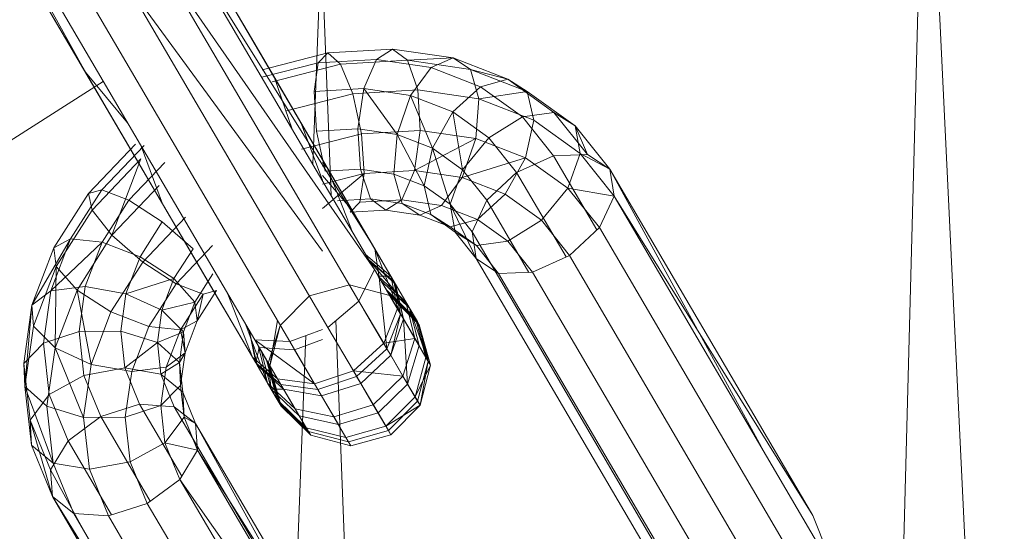
# Model space of a CAD drawing. Units: inches. Extents: x 10 to 21783, y 4 to 15401.
# Drawn here: x 2999 to 3033, y 11317 to 11335 of the extents above; entities that cross this region are included whole.
import ezdxf

# ---------------------------------------------------------------- set-up
doc = ezdxf.new("R2010")
doc.units = ezdxf.units.IN
doc.header["$MEASUREMENT"] = 0

# ---------------------------------------------------------------- blocks, each defined once
blk = doc.blocks.new('9048_DWG-662824-South')
at = {"lineweight": 9}
for p, q in [((86157.379, 834.126), (86164.489, 821.266)), ((86192.512, 783.827), (86193.845, 833.346)), ((86196.594, 776.401), (86193.845, 833.346)), ((86157.524, 833.138), (86164.489, 821.266)), ((86174.441, 815.371), (86167.476, 827.243)), ((86174.441, 815.371), (86167.555, 826.367)), ((86174.585, 814.384), (86167.555, 826.367)), ((86172.43, 818.058), (86172.735, 825.793)), ((86173.073, 816.962), (86172.735, 825.793)), ((86174.585, 814.384), (86166.966, 825.345)), ((86174.044, 813.281), (86166.966, 825.345)), ((86169.61, 812.537), (86162.645, 824.409)), ((86172.961, 812.359), (86165.866, 824.453)), ((86172.773, 815.017), (86165.866, 824.453)), ((86169.32, 824.1), (86170.169, 822.653)), ((86170.402, 811.929), (86163.371, 823.912)), ((86171.628, 811.864), (86164.55, 823.928)), ((86170.169, 822.653), (86171.078, 821.103)), ((86172.962, 821.945), (86170.659, 821.355)), ((86172.622, 821.595), (86172.962, 821.945)), ((86175.213, 822.077), (86172.962, 821.945)), ((86173.405, 821.55), (86172.962, 821.945)), ((86174.653, 821.714), (86175.213, 822.077)), ((86177.333, 821.766), (86175.213, 822.077)), ((86175.743, 821.687), (86175.213, 822.077)), ((86172.622, 821.595), (86170.651, 821.09)), ((86173.405, 821.55), (86171.014, 820.937)), ((86172.477, 820.594), (86172.622, 821.595)), ((86174.653, 821.714), (86172.622, 821.595)), ((86175.743, 821.687), (86173.405, 821.55)), ((86173.405, 821.55), (86173.834, 820.515)), ((86174.212, 820.695), (86174.653, 821.714)), ((86176.567, 821.433), (86174.653, 821.714)), ((86177.333, 821.766), (86175.743, 821.687)), ((86177.942, 821.364), (86175.743, 821.687)), ((86175.743, 821.687), (86176.1, 820.648)), ((86176.567, 821.433), (86177.333, 821.766)), ((86179.242, 821.025), (86177.333, 821.766)), ((86177.942, 821.364), (86177.333, 821.766)), ((86164.489, 821.266), (86165.338, 819.819)), ((86164.489, 821.266), (86165.957, 819.505)), ((86175.851, 820.454), (86176.567, 821.433)), ((86178.293, 820.763), (86176.567, 821.433)), ((86179.922, 820.595), (86177.942, 821.364)), ((86179.242, 821.025), (86177.942, 821.364)), ((86177.942, 821.364), (86178.231, 820.335)), ((86165.112, 820.944), (86154.108, 813.944)), ((86171.078, 821.103), (86172.011, 819.513)), ((86171.078, 821.103), (86171.715, 819.275)), ((86178.293, 820.763), (86179.242, 821.025)), ((86179.922, 820.595), (86179.242, 821.025)), ((86180.86, 819.867), (86179.242, 821.025)), ((86174.212, 820.695), (86172.477, 820.594)), ((86172.565, 819.209), (86172.477, 820.594)), ((86176.1, 820.648), (86173.834, 820.515)), ((86174.009, 819.294), (86174.212, 820.695)), ((86175.376, 819.093), (86174.212, 820.695)), ((86175.851, 820.454), (86174.212, 820.695)), ((86178.231, 820.335), (86176.1, 820.648)), ((86176.1, 820.648), (86176.188, 819.239)), ((86177.33, 819.881), (86178.293, 820.763)), ((86179.922, 820.595), (86178.231, 820.335)), ((86179.756, 819.716), (86178.293, 820.763)), ((86181.601, 819.394), (86179.922, 820.595)), ((86179.922, 820.595), (86180.151, 819.59)), ((86173.834, 820.515), (86171.518, 819.922)), ((86173.834, 820.515), (86174.133, 819.119)), ((86175.376, 819.093), (86175.851, 820.454)), ((86176.611, 818.614), (86175.851, 820.454)), ((86177.33, 819.881), (86175.851, 820.454)), ((86178.231, 820.335), (86178.124, 818.954)), ((86180.151, 819.59), (86178.231, 820.335)), ((86176.611, 818.614), (86177.33, 819.881)), ((86177.659, 817.864), (86177.33, 819.881)), ((86178.584, 818.983), (86177.33, 819.881)), ((86179.756, 819.716), (86180.86, 819.867)), ((86182.034, 818.395), (86180.86, 819.867)), ((86181.601, 819.394), (86180.86, 819.867)), ((86165.338, 819.819), (86166.247, 818.269)), ((86172.011, 819.513), (86172.933, 817.942)), ((86172.011, 819.513), (86172.773, 817.496)), ((86178.584, 818.983), (86179.756, 819.716)), ((86180.842, 818.355), (86179.756, 819.716)), ((86180.151, 819.59), (86179.869, 818.277)), ((86181.78, 818.425), (86180.151, 819.59)), ((86174.009, 819.294), (86172.565, 819.209)), ((86172.864, 817.813), (86172.565, 819.209)), ((86175.376, 819.093), (86174.009, 819.294)), ((86174.097, 817.885), (86174.009, 819.294)), ((86176.188, 819.239), (86174.133, 819.119)), ((86176.188, 819.239), (86175.985, 817.837)), ((86178.124, 818.954), (86176.188, 819.239)), ((86182.809, 817.879), (86181.601, 819.394)), ((86182.034, 818.395), (86181.601, 819.394)), ((86181.601, 819.394), (86181.78, 818.425)), ((86174.133, 819.119), (86172.035, 818.581)), ((86174.133, 819.119), (86174.222, 817.734)), ((86175.269, 817.713), (86175.376, 819.093)), ((86176.328, 817.301), (86175.376, 819.093)), ((86176.611, 818.614), (86175.376, 819.093)), ((86178.124, 818.954), (86175.985, 817.837)), ((86178.124, 818.954), (86177.648, 817.593)), ((86177.659, 817.864), (86178.584, 818.983)), ((86179.869, 818.277), (86178.124, 818.954)), ((86179.553, 817.769), (86178.584, 818.983)), ((86166.232, 818.758), (86164.593, 817.036)), ((86166.54, 818.714), (86165.064, 817.162)), ((86166.434, 818.691), (86167.18, 816.678)), ((86176.328, 817.301), (86176.611, 818.614)), ((86177.228, 816.658), (86176.611, 818.614)), ((86177.659, 817.864), (86176.611, 818.614)), ((86166.423, 818.244), (86164.721, 816.456)), ((86166.423, 818.244), (86165.415, 815.577)), ((86167.267, 818.122), (86166.009, 816.8)), ((86166.247, 818.269), (86167.18, 816.678)), ((86172.773, 818.121), (86172.933, 817.942)), ((86179.869, 818.277), (86177.648, 817.593)), ((86179.869, 818.277), (86179.15, 817.01)), ((86179.553, 817.769), (86180.842, 818.355)), ((86181.349, 817.219), (86179.869, 818.277)), ((86180.842, 818.355), (86182.034, 818.395)), ((86182.361, 815.766), (86180.842, 818.355)), ((86181.78, 818.425), (86181.349, 817.219)), ((86182.809, 817.879), (86181.78, 818.425)), ((86182.96, 816.946), (86181.78, 818.425)), ((86182.809, 817.879), (86182.034, 818.395)), ((86172.773, 817.983), (86172.933, 817.942)), ((86174.097, 817.885), (86172.864, 817.813)), ((86172.933, 817.942), (86173.807, 816.452)), ((86172.933, 817.942), (86173.822, 815.684)), ((86175.269, 817.713), (86174.097, 817.885)), ((86174.454, 816.846), (86174.097, 817.885)), ((86175.985, 817.837), (86174.222, 817.734)), ((86175.985, 817.837), (86175.544, 816.819)), ((86177.648, 817.593), (86175.985, 817.837)), ((86177.228, 816.658), (86177.659, 817.864)), ((86178.511, 816.796), (86177.659, 817.864)), ((86178.511, 816.796), (86179.553, 817.769)), ((86181.284, 814.818), (86179.553, 817.769)), ((86189.901, 805.792), (86182.809, 817.879)), ((86188.106, 808.174), (86182.809, 817.879)), ((86182.809, 817.879), (86182.96, 816.946)), ((86174.222, 817.734), (86172.773, 817.363)), ((86174.222, 817.734), (86172.773, 816.508)), ((86172.773, 817.661), (86173.807, 816.452)), ((86174.222, 817.734), (86174.077, 816.733)), ((86176.328, 817.301), (86175.269, 817.713)), ((86175.558, 816.684), (86175.269, 817.713)), ((86177.648, 817.593), (86176.932, 816.614)), ((86179.15, 817.01), (86177.648, 817.593)), ((86165.064, 817.162), (86163.969, 815.447)), ((86165.064, 817.162), (86164.593, 817.036)), ((86166.009, 816.8), (86165.064, 817.162)), ((86167.064, 817.309), (86165.415, 815.577)), ((86177.228, 816.658), (86176.328, 817.301)), ((86176.558, 816.296), (86176.328, 817.301)), ((86181.349, 817.219), (86180.424, 816.099)), ((86182.96, 816.946), (86181.349, 817.219)), ((86182.445, 815.845), (86181.349, 817.219)), ((86164.593, 817.036), (86163.379, 815.134)), ((86164.721, 816.456), (86164.593, 817.036)), ((86166.009, 816.8), (86165.074, 815.335)), ((86167.174, 816.047), (86166.009, 816.8)), ((86174.454, 816.846), (86173.293, 816.778)), ((86174.077, 816.733), (86173.737, 816.383)), ((86175.544, 816.819), (86174.077, 816.733)), ((86175.558, 816.684), (86174.454, 816.846)), ((86174.983, 816.456), (86174.454, 816.846)), ((86175.544, 816.819), (86174.983, 816.456)), ((86176.932, 816.614), (86175.544, 816.819)), ((86177.996, 815.695), (86178.511, 816.796)), ((86179.15, 817.01), (86178.187, 816.128)), ((86179.985, 814.282), (86178.511, 816.796)), ((86180.424, 816.099), (86179.15, 817.01)), ((86182.96, 816.946), (86182.445, 815.845)), ((86189.901, 805.792), (86182.96, 816.946)), ((86190.035, 804.885), (86182.96, 816.946)), ((86164.721, 816.456), (86163.462, 814.482)), ((86164.721, 816.456), (86165.415, 815.577)), ((86167.18, 816.678), (86168.102, 815.108)), ((86174.983, 816.456), (86173.737, 816.383)), ((86173.807, 816.452), (86174.597, 815.105)), ((86176.167, 816.282), (86174.983, 816.456)), ((86176.558, 816.296), (86175.558, 816.684)), ((86176.167, 816.282), (86175.558, 816.684)), ((86176.932, 816.614), (86176.167, 816.282)), ((86178.187, 816.128), (86176.932, 816.614)), ((86178.146, 814.762), (86177.228, 816.658)), ((86177.996, 815.695), (86177.228, 816.658)), ((86177.407, 815.689), (86177.228, 816.658)), ((86167.174, 816.047), (86166.397, 814.828)), ((86167.982, 816.204), (86166.489, 814.634)), ((86168.247, 815.105), (86167.174, 816.047)), ((86177.238, 815.866), (86176.167, 816.282)), ((86177.407, 815.689), (86176.558, 816.296)), ((86177.238, 815.866), (86176.558, 816.296)), ((86178.187, 816.128), (86177.238, 815.866)), ((86179.252, 815.366), (86178.187, 816.128)), ((86180.424, 816.099), (86179.252, 815.366)), ((86181.403, 814.871), (86180.424, 816.099)), ((86178.147, 815.216), (86177.238, 815.866)), ((86182.445, 815.845), (86181.403, 814.871)), ((86189.475, 803.861), (86182.445, 815.845)), ((86163.969, 815.447), (86162.617, 813.133)), ((86163.969, 815.447), (86163.281, 813.638)), ((86163.969, 815.447), (86163.379, 815.134)), ((86165.074, 815.335), (86163.969, 815.447)), ((86165.415, 815.577), (86164.194, 813.664)), ((86165.415, 815.577), (86166.489, 814.634)), ((86175.156, 814.152), (86174.441, 815.371)), ((86178.146, 814.762), (86177.407, 815.689)), ((86178.147, 815.216), (86177.407, 815.689)), ((86184.85, 804.012), (86177.996, 815.695)), ((86178.146, 814.762), (86177.996, 815.695)), ((86179.252, 815.366), (86178.147, 815.216)), ((86180.113, 814.286), (86179.252, 815.366)), ((86163.379, 815.134), (86162.617, 813.133)), ((86165.074, 815.335), (86163.281, 813.638)), ((86163.462, 814.482), (86163.379, 815.134)), ((86165.074, 815.335), (86164.484, 813.786)), ((86166.397, 814.828), (86165.074, 815.335)), ((86168.247, 815.105), (86167.583, 814.064)), ((86168.932, 815.224), (86167.654, 813.881)), ((86168.102, 815.108), (86168.976, 813.618)), ((86174.597, 815.105), (86175.268, 813.961)), ((86174.597, 815.105), (86174.747, 814.108)), ((86174.597, 815.105), (86175.5, 812.825)), ((86178.921, 814.246), (86178.147, 815.216)), ((86166.397, 814.828), (86165.905, 813.537)), ((86167.583, 814.064), (86166.397, 814.828)), ((86174.278, 814.907), (86175.156, 814.152)), ((86174.39, 814.717), (86175.268, 813.961)), ((86174.39, 814.717), (86175.32, 813.874)), ((86174.39, 814.717), (86175.81, 813.037)), ((86184.985, 803.105), (86178.146, 814.762)), ((86178.921, 814.246), (86178.146, 814.762)), ((86181.403, 814.871), (86180.113, 814.286)), ((86188.371, 802.994), (86181.403, 814.871)), ((86163.462, 814.482), (86162.671, 812.405)), ((86163.462, 814.482), (86163.428, 811.65)), ((86163.462, 814.482), (86164.194, 813.664)), ((86166.489, 814.634), (86165.381, 812.899)), ((86166.489, 814.634), (86167.654, 813.881)), ((86174.585, 814.384), (86174.044, 813.281)), ((86175.387, 813.017), (86174.585, 814.384)), ((86167.583, 814.064), (86165.905, 813.537)), ((86167.583, 814.064), (86167.162, 812.957)), ((86168.316, 813.246), (86167.583, 814.064)), ((86168.941, 814.225), (86168.316, 813.246)), ((86175.003, 813.671), (86174.721, 814.153)), ((86174.721, 814.153), (86175.684, 813.253)), ((86174.721, 814.153), (86175.156, 814.152)), ((86174.747, 814.108), (86175.5, 812.825)), ((86174.747, 814.108), (86175.022, 811.614)), ((86175.684, 813.253), (86175.156, 814.152)), ((86175.156, 814.152), (86175.387, 813.017)), ((86180.113, 814.286), (86178.921, 814.246)), ((86185.778, 802.558), (86178.921, 814.246)), ((86187.018, 802.517), (86180.113, 814.286)), ((86163.281, 813.638), (86162.617, 813.133)), ((86163.281, 813.638), (86163.024, 811.805)), ((86164.484, 813.786), (86163.281, 813.638)), ((86164.194, 813.664), (86163.428, 811.65)), ((86164.194, 813.664), (86165.381, 812.899)), ((86164.194, 813.664), (86164.685, 811.07)), ((86164.484, 813.786), (86164.264, 812.215)), ((86165.905, 813.537), (86164.484, 813.786)), ((86167.654, 813.881), (86166.704, 812.393)), ((86167.654, 813.881), (86168.599, 813.519)), ((86169.07, 813.645), (86168.398, 812.593)), ((86168.599, 813.519), (86169.07, 813.645)), ((86172.315, 813.461), (86173.713, 813.844)), ((86173.713, 813.844), (86175.119, 813.475)), ((86174.828, 813.97), (86175.81, 813.037)), ((86174.828, 813.97), (86175.061, 813.572)), ((86175.119, 813.475), (86175.003, 813.671)), ((86175.003, 813.671), (86176.018, 812.683)), ((86175.268, 813.961), (86175.32, 813.874)), ((86175.268, 813.961), (86175.5, 812.825)), ((86175.268, 813.961), (86175.597, 812.659)), ((86175.32, 813.874), (86175.81, 813.037)), ((86175.32, 813.874), (86175.597, 812.659)), ((86165.905, 813.537), (86165.721, 812.225)), ((86167.162, 812.957), (86165.905, 813.537)), ((86168.599, 813.519), (86167.808, 812.281)), ((86168.599, 813.519), (86168.398, 812.593)), ((86168.976, 813.618), (86169.766, 812.271)), ((86170.325, 811.318), (86169.466, 813.524)), ((86171.298, 812.427), (86172.315, 813.461)), ((86175.061, 813.572), (86176.087, 812.566)), ((86175.061, 813.572), (86175.119, 813.475)), ((86175.119, 813.475), (86176.154, 812.451)), ((86162.617, 813.133), (86162.333, 811.105)), ((86162.617, 813.133), (86162.376, 810.301)), ((86162.671, 812.405), (86162.617, 813.133)), ((86167.162, 812.957), (86167.004, 811.831)), ((86168.316, 813.246), (86167.162, 812.957)), ((86167.919, 812.202), (86167.162, 812.957)), ((86168.316, 813.246), (86167.919, 812.202)), ((86168.398, 812.593), (86168.316, 813.246)), ((86172.961, 812.359), (86174.044, 813.281)), ((86174.909, 811.806), (86174.044, 813.281)), ((86174.209, 812.999), (86175.022, 811.614)), ((86175.387, 813.017), (86174.909, 811.806)), ((86175.999, 811.973), (86175.387, 813.017)), ((86176.018, 812.683), (86175.684, 813.253)), ((86175.684, 813.253), (86175.999, 811.973)), ((86175.81, 813.037), (86176.087, 812.566)), ((86175.81, 813.037), (86176.145, 811.725)), ((86175.81, 813.037), (86176.465, 811.18)), ((86165.381, 812.899), (86164.685, 811.07)), ((86165.381, 812.899), (86166.704, 812.393)), ((86175.5, 812.825), (86175.022, 811.614)), ((86175.5, 812.825), (86175.154, 811.389)), ((86175.597, 812.659), (86175.154, 811.389)), ((86175.5, 812.825), (86175.597, 812.659)), ((86175.597, 812.659), (86176.145, 811.725)), ((86175.597, 812.659), (86175.743, 810.384)), ((86176.154, 812.451), (86176.018, 812.683)), ((86176.018, 812.683), (86176.386, 811.315)), ((86162.671, 812.405), (86162.376, 810.301)), ((86162.671, 812.405), (86163.428, 811.65)), ((86166.704, 812.393), (86166.106, 810.821)), ((86166.704, 812.393), (86167.808, 812.281)), ((86167.808, 812.281), (86167.309, 810.969)), ((86167.808, 812.281), (86168.398, 812.593)), ((86167.808, 812.281), (86167.973, 811.474)), ((86168.398, 812.593), (86167.973, 811.474)), ((86170.325, 811.318), (86169.61, 812.537)), ((86169.766, 812.271), (86170.437, 811.127)), ((86170.853, 810.419), (86170.094, 812.453)), ((86170.437, 811.127), (86170.206, 812.262)), ((86170.206, 812.262), (86170.488, 811.039)), ((86170.877, 811.117), (86171.298, 812.427)), ((86170.935, 811.02), (86171.197, 812.598)), ((86170.935, 811.02), (86171.298, 812.427)), ((86172.773, 812.289), (86171.628, 811.864)), ((86173.85, 810.844), (86172.961, 812.359)), ((86173.756, 799.087), (86173.24, 812.596)), ((86176.087, 812.566), (86176.154, 812.451)), ((86176.087, 812.566), (86176.465, 811.18)), ((86176.087, 812.566), (86176.543, 811.047)), ((86176.154, 812.451), (86176.543, 811.047)), ((86176.154, 812.451), (86176.386, 811.315)), ((86164.264, 812.215), (86163.024, 811.805)), ((86165.721, 812.225), (86164.264, 812.215)), ((86164.264, 812.215), (86164.435, 810.683)), ((86167.004, 811.831), (86165.721, 812.225)), ((86165.721, 812.225), (86165.864, 810.944)), ((86167.919, 812.202), (86167.004, 811.831)), ((86167.919, 812.202), (86167.77, 811.14)), ((86167.973, 811.474), (86167.919, 812.202)), ((86172.494, 810.389), (86170.402, 811.929)), ((86171.204, 810.562), (86170.402, 811.929)), ((86171.628, 811.864), (86170.402, 811.929)), ((86172.773, 811.943), (86171.794, 811.581)), ((86171.811, 802.403), (86172.193, 812.073)), ((86173.128, 812.074), (86173.963, 810.651)), ((86175.999, 811.973), (86174.909, 811.806)), ((86175.999, 811.973), (86175.583, 810.657)), ((86176.386, 811.315), (86175.999, 811.973)), ((86163.024, 811.805), (86162.333, 811.105)), ((86163.024, 811.805), (86163.224, 810.017)), ((86163.428, 811.65), (86163.142, 809.61)), ((86163.428, 811.65), (86164.685, 811.07)), ((86163.428, 811.65), (86164.425, 809.217)), ((86167.004, 811.831), (86165.864, 810.944)), ((86167.77, 811.14), (86167.004, 811.831)), ((86167.004, 811.831), (86167.127, 810.732)), ((86170.563, 811.653), (86170.437, 811.127)), ((86170.819, 811.217), (86170.537, 811.698)), ((86170.853, 810.419), (86170.537, 811.698)), ((86171.794, 811.581), (86170.563, 811.653)), ((86170.563, 811.653), (86171.316, 810.37)), ((86172.494, 810.389), (86171.628, 811.864)), ((86171.794, 811.581), (86172.606, 810.196)), ((86173.85, 810.844), (86174.909, 811.806)), ((86173.963, 810.651), (86175.022, 811.614)), ((86175.583, 810.657), (86174.909, 811.806)), ((86175.022, 811.614), (86175.154, 811.389)), ((86176.145, 811.725), (86175.743, 810.384)), ((86176.145, 811.725), (86176.465, 811.18)), ((86167.309, 810.969), (86167.973, 811.474)), ((86167.973, 811.474), (86167.77, 811.14)), ((86167.973, 811.474), (86167.813, 810.337)), ((86170.853, 810.419), (86170.325, 811.318)), ((86171.204, 810.562), (86170.325, 811.318)), ((86170.979, 810.203), (86170.644, 811.515)), ((86170.644, 811.515), (86170.877, 811.117)), ((86174.107, 810.406), (86175.154, 811.389)), ((86175.154, 811.389), (86175.743, 810.384)), ((86176.386, 811.315), (86176.008, 809.933)), ((86176.543, 811.047), (86176.386, 811.315)), ((86162.376, 810.301), (86162.333, 811.105)), ((86162.333, 811.105), (86162.554, 809.127)), ((86164.685, 811.07), (86164.425, 809.217)), ((86165.864, 810.944), (86164.435, 810.683)), ((86164.685, 811.07), (86166.106, 810.821)), ((86167.127, 810.732), (86165.864, 810.944)), ((86165.864, 810.944), (86166.381, 809.68)), ((86166.106, 810.821), (86167.309, 810.969)), ((86167.309, 810.969), (86167.122, 809.636)), ((86167.77, 811.14), (86167.127, 810.732)), ((86167.813, 810.337), (86167.77, 811.14)), ((86167.77, 811.14), (86167.886, 810.103)), ((86170.437, 811.127), (86170.488, 811.039)), ((86171.316, 810.37), (86170.437, 811.127)), ((86170.488, 811.039), (86170.979, 810.203)), ((86171.316, 810.37), (86170.488, 811.039)), ((86171.414, 810.204), (86170.488, 811.039)), ((86171.323, 809.616), (86170.819, 811.217)), ((86170.935, 811.02), (86170.819, 811.217)), ((86171.187, 809.849), (86170.819, 811.217)), ((86170.979, 810.203), (86170.877, 811.117)), ((86171.256, 809.732), (86170.877, 811.117)), ((86170.877, 811.117), (86170.935, 811.02)), ((86171.323, 809.616), (86170.935, 811.02)), ((86171.256, 809.732), (86170.935, 811.02)), ((86176.543, 811.047), (86176.008, 809.933)), ((86176.465, 811.18), (86176.094, 809.786)), ((86176.465, 811.18), (86176.18, 809.64)), ((86176.543, 811.047), (86176.18, 809.64)), ((86176.465, 811.18), (86176.543, 811.047)), ((86164.435, 810.683), (86163.224, 810.017)), ((86164.435, 810.683), (86165.023, 809.245)), ((86166.106, 810.821), (86165.882, 809.226)), ((86167.886, 810.103), (86167.127, 810.732)), ((86167.127, 810.732), (86167.593, 809.592)), ((86171.815, 809.519), (86171.204, 810.562)), ((86172.494, 810.389), (86171.204, 810.562)), ((86173.85, 810.844), (86172.494, 810.389)), ((86173.963, 810.651), (86172.606, 810.196)), ((86174.547, 809.656), (86173.85, 810.844)), ((86175.583, 810.657), (86173.85, 810.844)), ((86173.963, 810.651), (86174.107, 810.406)), ((86174.547, 809.656), (86175.583, 810.657)), ((86176.008, 809.933), (86175.583, 810.657)), ((86162.376, 810.301), (86162.605, 808.249)), ((86162.376, 810.301), (86163.142, 809.61)), ((86162.376, 810.301), (86163.364, 807.62)), ((86167.122, 809.636), (86167.813, 810.337)), ((86167.813, 810.337), (86167.937, 809.226)), ((86171.187, 809.849), (86170.853, 810.419)), ((86171.815, 809.519), (86170.853, 810.419)), ((86171.414, 810.204), (86170.979, 810.203)), ((86170.979, 810.203), (86171.256, 809.732)), ((86171.961, 809.27), (86170.979, 810.203)), ((86172.606, 810.196), (86171.316, 810.37)), ((86171.316, 810.37), (86171.414, 810.204)), ((86172.738, 809.972), (86171.414, 810.204)), ((86171.414, 810.204), (86171.961, 809.27)), ((86173.168, 809.24), (86172.494, 810.389)), ((86172.606, 810.196), (86172.738, 809.972)), ((86174.107, 810.406), (86172.738, 809.972)), ((86174.107, 810.406), (86174.712, 809.375)), ((86174.712, 809.375), (86175.743, 810.384)), ((86175.743, 810.384), (86176.094, 809.786)), ((86163.224, 810.017), (86162.554, 809.127)), ((86163.224, 810.017), (86163.883, 808.405)), ((86167.886, 810.103), (86168.334, 809.005)), ((86167.937, 809.226), (86167.886, 810.103)), ((86172.738, 809.972), (86173.328, 808.967)), ((86174.985, 808.909), (86176.008, 809.933)), ((86176.18, 809.64), (86176.008, 809.933)), ((86163.142, 809.61), (86164.425, 809.217)), ((86163.142, 809.61), (86163.364, 807.62)), ((86166.381, 809.68), (86165.023, 809.245)), ((86165.882, 809.226), (86167.122, 809.636)), ((86167.593, 809.592), (86166.381, 809.68)), ((86166.381, 809.68), (86167.856, 807.165)), ((86167.122, 809.636), (86167.267, 808.335)), ((86168.334, 809.005), (86167.593, 809.592)), ((86167.593, 809.592), (86172.399, 801.4)), ((86171.323, 809.616), (86171.187, 809.849)), ((86172.202, 808.86), (86171.187, 809.849)), ((86171.256, 809.732), (86171.323, 809.616)), ((86172.281, 808.725), (86171.256, 809.732)), ((86172.359, 808.593), (86171.323, 809.616)), ((86172.202, 808.86), (86171.815, 809.519)), ((86173.168, 809.24), (86171.815, 809.519)), ((86174.547, 809.656), (86173.168, 809.24)), ((86174.985, 808.909), (86174.547, 809.656)), ((86176.18, 809.64), (86174.985, 808.909)), ((86175.075, 808.757), (86176.094, 809.786)), ((86175.163, 808.606), (86176.18, 809.64)), ((86176.094, 809.786), (86176.18, 809.64)), ((86165.023, 809.245), (86163.883, 808.405)), ((86164.425, 809.217), (86165.882, 809.226)), ((86164.425, 809.217), (86164.627, 807.408)), ((86165.023, 809.245), (86166.755, 806.293)), ((86165.882, 809.226), (86166.056, 807.67)), ((86167.267, 808.335), (86167.937, 809.226)), ((86167.937, 809.226), (86168.406, 808.077)), ((86167.937, 809.226), (86168.334, 809.005)), ((86173.328, 808.967), (86171.961, 809.27)), ((86171.961, 809.27), (86172.281, 808.725)), ((86173.592, 808.516), (86173.168, 809.24)), ((86174.712, 809.375), (86173.328, 808.967)), ((86174.712, 809.375), (86175.075, 808.757)), ((86162.605, 808.249), (86162.554, 809.127)), ((86162.554, 809.127), (86163.338, 806.456)), ((86162.554, 809.127), (86163.266, 807.384)), ((86168.334, 809.005), (86175.173, 797.348)), ((86168.406, 808.077), (86168.334, 809.005)), ((86168.334, 809.005), (86172.524, 801.4)), ((86172.359, 808.593), (86172.202, 808.86)), ((86173.592, 808.516), (86172.202, 808.86)), ((86173.328, 808.967), (86173.679, 808.369)), ((86174.985, 808.909), (86173.592, 808.516)), ((86175.163, 808.606), (86174.985, 808.909)), ((86173.679, 808.369), (86172.281, 808.725)), ((86172.281, 808.725), (86172.359, 808.593)), ((86173.764, 808.223), (86172.359, 808.593)), ((86173.764, 808.223), (86173.592, 808.516)), ((86175.075, 808.757), (86173.679, 808.369)), ((86175.163, 808.606), (86173.764, 808.223)), ((86175.075, 808.757), (86175.163, 808.606)), ((86162.605, 808.249), (86163.338, 806.456)), ((86162.605, 808.249), (86163.364, 807.62)), ((86163.883, 808.405), (86163.266, 807.384)), ((86163.883, 808.405), (86165.401, 805.816)), ((86166.056, 807.67), (86167.267, 808.335)), ((86167.267, 808.335), (86167.79, 807.056)), ((86167.267, 808.335), (86168.406, 808.077)), ((86173.679, 808.369), (86173.764, 808.223)), ((86167.79, 807.056), (86168.406, 808.077)), ((86168.406, 808.077), (86175.264, 796.389)), ((86168.406, 808.077), (86175.173, 797.348)), ((86163.364, 807.62), (86164.627, 807.408)), ((86163.364, 807.62), (86164.079, 805.869)), ((86164.627, 807.408), (86166.056, 807.67)), ((86166.056, 807.67), (86166.65, 806.216)), ((86163.338, 806.456), (86163.266, 807.384)), ((86163.266, 807.384), (86170.429, 794.368)), ((86164.627, 807.408), (86165.292, 805.781)), ((86166.65, 806.216), (86167.79, 807.056)), ((86167.79, 807.056), (86174.694, 795.288)), ((86167.79, 807.056), (86175.264, 796.389)), ((86163.338, 806.456), (86170.429, 794.368)), ((86163.338, 806.456), (86164.079, 805.869)), ((86163.338, 806.456), (86171.155, 793.808)), ((86165.292, 805.781), (86166.65, 806.216)), ((86166.65, 806.216), (86173.618, 794.339)), ((86164.079, 805.869), (86165.292, 805.781)), ((86164.079, 805.869), (86171.155, 793.808)), ((86165.292, 805.781), (86172.322, 793.797)), ((86190.633, 803.998), (86189.901, 805.792))]:
    blk.add_line(p, q, dxfattribs=at)

msp = doc.modelspace()

# ---------------------------------------------------------------- block references
at = {"lineweight": 9}
msp.add_blockref('9048_DWG-662824-South', (-83163.565, 10512.063), dxfattribs=at)

doc.saveas('drawing.dxf')
